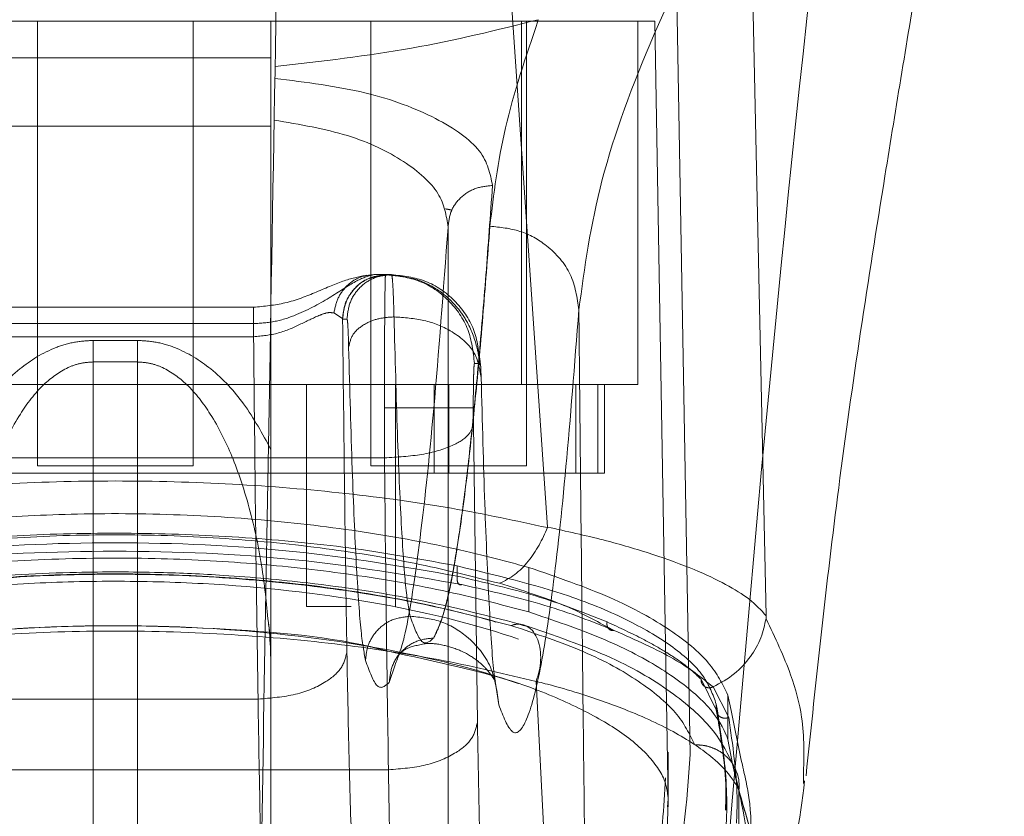
# Model space of a CAD drawing. Units: inches. Extents: x 0 to 23.4, y 0 to 16.5.
# Drawn here: x 7.3 to 7.4, y 13.2 to 13.3 of the extents above; entities that cross this region are included whole.
import ezdxf

# ---------------------------------------------------------------- set-up
doc = ezdxf.new("R2010")
doc.units = ezdxf.units.IN
doc.header["$MEASUREMENT"] = 0
doc.linetypes.add('HIDDEN', pattern=[0.075, 0.05, -0.025])

msp = doc.modelspace()

# ---------------------------------------------------------------- linework, layer by layer
at = {"color": 7, "linetype": 'Continuous', "lineweight": 15}
for p, q in [((7.401556, 13.216282), (7.394532, 13.318562)), ((7.423076, 13.207543), (7.420661, 13.318562)), ((7.399723, 13.207927), (7.399723, 13.210133)), ((7.423063, 13.207286), (7.423082, 13.207245)), ((7.384809, 13.204342), (7.387017, 13.203803)), ((7.403606, 13.139118), (7.400431, 13.201077)), ((7.419311, 13.19975), (7.419311, 13.195375)), ((7.420626, 13.193327), (7.419621, 13.198237)), ((7.419311, 13.195375), (7.419754, 13.19298)), ((7.426737, 13.191825), (7.426761, 13.191049)), ((7.420399, 13.190338), (7.420299, 13.141295))]:
    msp.add_line(p, q, dxfattribs=at)
at = {"color": 7, "linetype": 'HIDDEN', "lineweight": 0}
for p, q in [((7.415592, 13.19389), (7.414256, 13.270443)), ((7.412107, 13.266069), (7.305975, 13.266069)), ((7.351384, 13.266069), (7.351384, 13.222324)), ((7.366695, 13.222324), (7.366695, 13.266069)), ((7.37435, 13.266069), (7.37435, 13.262457)), ((7.384193, 13.266069), (7.384193, 13.222324)), ((7.39901, 13.230329), (7.39901, 13.266069)), ((7.399503, 13.222324), (7.399503, 13.266069)), ((7.410439, 13.230329), (7.410439, 13.266069)), ((7.412107, 13.266069), (7.413443, 13.189515)), ((7.343729, 13.262457), (7.37435, 13.262457)), ((7.37435, 13.262457), (7.37435, 13.255744)), ((7.37435, 13.255744), (7.343729, 13.255744)), ((7.37435, 13.255744), (7.37435, 13.223927)), ((7.39178, 13.170155), (7.39178, 13.245807)), ((7.391788, 13.170138), (7.391788, 13.246066)), ((7.38502, 13.241134), (7.384487, 13.241134)), ((7.384487, 13.241134), (7.385628, 13.241134)), ((7.385628, 13.241134), (7.385767, 13.241134)), ((7.385786, 13.241134), (7.385767, 13.241134)), ((7.385786, 13.241134), (7.38621, 13.241134)), ((7.372662, 13.237914), (7.34542, 13.237914)), ((7.38054, 13.237355), (7.381398, 13.236799)), ((7.381398, 13.236799), (7.381408, 13.23676)), ((7.381833, 13.23676), (7.381408, 13.23676)), ((7.345431, 13.236303), (7.372651, 13.236303)), ((7.345431, 13.23501), (7.372651, 13.23501)), ((7.361227, 13.234649), (7.356852, 13.234649)), ((7.356852, 13.234649), (7.356852, 13.232533)), ((7.361227, 13.232533), (7.361227, 13.234649)), ((7.361227, 13.232533), (7.356852, 13.232533)), ((7.356852, 13.143584), (7.356852, 13.232533)), ((7.361227, 13.232533), (7.361227, 13.143584)), ((7.394947, 13.232385), (7.394374, 13.232385)), ((7.319069, 13.230329), (7.39901, 13.230329)), ((7.377864, 13.230329), (7.377864, 13.208457)), ((7.386613, 13.208457), (7.386613, 13.230329)), ((7.390405, 13.230329), (7.390405, 13.22158)), ((7.391848, 13.22158), (7.391848, 13.230329)), ((7.39901, 13.230329), (7.410439, 13.230329)), ((7.404365, 13.22158), (7.404365, 13.230329)), ((7.406524, 13.230329), (7.406524, 13.22158)), ((7.407158, 13.22158), (7.407158, 13.230329)), ((7.385514, 13.228011), (7.385522, 13.223098)), ((7.39426, 13.228011), (7.394268, 13.226373)), ((7.394268, 13.226373), (7.39466, 13.197032)), ((7.33256, 13.223098), (7.385522, 13.223098)), ((7.351384, 13.222324), (7.35904, 13.222324)), ((7.35904, 13.222324), (7.366695, 13.222324)), ((7.384193, 13.222324), (7.391848, 13.222324)), ((7.391848, 13.222324), (7.399503, 13.222324)), ((7.390405, 13.22158), (7.327674, 13.22158)), ((7.390405, 13.22158), (7.404365, 13.22158)), ((7.404365, 13.22158), (7.406524, 13.22158)), ((7.406524, 13.22158), (7.407158, 13.22158)), ((7.392688, 13.212455), (7.392688, 13.211451)), ((7.399723, 13.210133), (7.399723, 13.212302)), ((7.377864, 13.208457), (7.382239, 13.208457)), ((7.374108, 13.206904), (7.374336, 13.205005)), ((7.407497, 13.206419), (7.408113, 13.206112)), ((7.385993, 13.200995), (7.386562, 13.202723)), ((7.37435, 13.200864), (7.37435, 13.143584)), ((7.396436, 13.201123), (7.396397, 13.201296)), ((7.396761, 13.198791), (7.39645, 13.200929)), ((7.416667, 13.201306), (7.418168, 13.198295)), ((7.417852, 13.200552), (7.419391, 13.197542)), ((7.419621, 13.198237), (7.419311, 13.19975)), ((7.373082, 13.199352), (7.345, 13.199352)), ((7.418168, 13.198295), (7.418168, 13.198856)), ((7.413443, 13.19389), (7.413355, 13.193109)), ((7.413443, 13.189515), (7.413443, 13.19389)), ((7.41345, 13.188736), (7.41345, 13.194133)), ((7.332168, 13.192392), (7.385914, 13.192392)), ((7.420696, 13.189225), (7.419815, 13.192761)), ((7.413352, 13.188736), (7.413443, 13.189515)), ((7.419187, 13.188407), (7.419187, 13.189424))]:
    msp.add_line(p, q, dxfattribs=at)
at = {"color": 7, "linetype": 'Continuous', "lineweight": 15}
for points, knots in [([(7.426995, 13.191796), (7.427992, 13.201253), (7.430072, 13.220989), (7.434194, 13.247545), (7.438241, 13.272142), (7.442179, 13.294706), (7.445028, 13.310299), (7.446505, 13.31838)], [0, 0, 0, 0, 0.221004, 0.461197, 0.622802, 0.804522, 1, 1, 1, 1]), ([(7.316534, 13.216226), (7.319615, 13.216893), (7.325775, 13.218226), (7.336273, 13.219673), (7.347433, 13.220606), (7.359039, 13.220922), (7.370635, 13.220606), (7.381803, 13.219674), (7.392301, 13.218227), (7.398469, 13.216893), (7.401548, 13.216226)], [0, 0, 0, 0, 0.124435, 0.248812, 0.37443, 0.499916, 0.625586, 0.750893, 0.875635, 1, 1, 1, 1]), ([(7.396847, 13.210744), (7.397354, 13.210997), (7.398338, 13.211488), (7.399666, 13.212844), (7.400764, 13.21443), (7.401292, 13.215641), (7.401548, 13.216226)], [0, 0, 0, 0, 0.273622, 0.531508, 0.773647, 1, 1, 1, 1]), ([(7.401556, 13.216282), (7.401556, 13.216272), (7.401557, 13.216254), (7.401551, 13.216235), (7.401548, 13.216226)], [0, 0, 0, 0, 0.513516, 1, 1, 1, 1]), ([(7.401556, 13.216282), (7.403432, 13.215868), (7.407208, 13.215035), (7.412017, 13.213611), (7.416047, 13.212135), (7.419181, 13.210648), (7.421661, 13.209116), (7.42258, 13.208094), (7.423076, 13.207543)], [0, 0, 0, 0, 0.162931, 0.328048, 0.499062, 0.658876, 0.81607, 1, 1, 1, 1]), ([(7.321235, 13.210744), (7.323978, 13.211434), (7.329444, 13.212808), (7.338789, 13.214321), (7.348717, 13.215297), (7.359039, 13.21563), (7.369353, 13.215298), (7.379287, 13.214321), (7.388633, 13.212809), (7.394106, 13.211433), (7.396847, 13.210744)], [0, 0, 0, 0, 0.125506, 0.250113, 0.375274, 0.499917, 0.624743, 0.749591, 0.874565, 1, 1, 1, 1]), ([(7.318356, 13.207927), (7.319709, 13.208298), (7.323815, 13.209424), (7.331446, 13.211005), (7.341439, 13.212421), (7.352082, 13.213194), (7.362604, 13.213299), (7.372619, 13.21277), (7.382163, 13.211707), (7.391425, 13.210123), (7.396957, 13.208659), (7.399723, 13.207927)], [0, 0, 0, 0, 0.059433, 0.180288, 0.301061, 0.422456, 0.543822, 0.652476, 0.761168, 0.880585, 1, 1, 1, 1]), ([(7.399682, 13.206505), (7.396019, 13.20746), (7.389377, 13.209191), (7.378941, 13.210758), (7.370445, 13.211534), (7.362797, 13.211878), (7.35433, 13.211891), (7.343522, 13.21129), (7.333412, 13.209951), (7.324796, 13.208242), (7.320591, 13.207101), (7.318396, 13.206505)], [0, 0, 0, 0, 0.156654, 0.284061, 0.3804, 0.451255, 0.542446, 0.66363, 0.816422, 0.904131, 1, 1, 1, 1]), ([(7.399723, 13.207927), (7.402165, 13.2071), (7.40712, 13.205421), (7.412715, 13.202515), (7.416833, 13.199426), (7.418689, 13.197021), (7.419201, 13.195666), (7.419311, 13.195375)], [0, 0, 0, 0, 0.230597, 0.468056, 0.698582, 0.935467, 1, 1, 1, 1]), ([(7.423076, 13.207543), (7.423076, 13.207498), (7.423076, 13.207435), (7.42307, 13.207344), (7.423065, 13.207305), (7.423063, 13.207286)], [0, 0, 0, 0, 0.555971, 0.786334, 1, 1, 1, 1]), ([(7.419916, 13.192704), (7.419335, 13.193884), (7.418129, 13.196331), (7.414103, 13.199962), (7.40811, 13.203615), (7.402158, 13.205634), (7.399087, 13.206676)], [0, 0, 0, 0, 0.224197, 0.464834, 0.723969, 1, 1, 1, 1]), ([(7.417852, 13.200552), (7.41858, 13.200948), (7.419992, 13.201717), (7.421564, 13.203447), (7.422635, 13.205321), (7.422924, 13.206647), (7.423063, 13.207286)], [0, 0, 0, 0, 0.2745939, 0.532803, 0.7746063, 1, 1, 1, 1]), ([(7.317648, 13.201077), (7.320612, 13.201795), (7.326528, 13.203229), (7.336756, 13.204801), (7.347679, 13.205816), (7.359084, 13.206161), (7.370475, 13.205812), (7.381407, 13.20479), (7.391596, 13.203219), (7.397492, 13.201789), (7.400431, 13.201077)], [0, 0, 0, 0, 0.1251005, 0.2497616, 0.3751056, 0.500261, 0.6260908, 0.7510299, 0.8758841, 1, 1, 1, 1]), ([(7.400435, 13.201103), (7.400436, 13.201102), (7.400443, 13.2011), (7.400468, 13.201093), (7.400563, 13.201067), (7.400929, 13.200971), (7.40236, 13.200606), (7.405332, 13.199736), (7.409842, 13.198159), (7.414426, 13.196012), (7.417714, 13.193778), (7.419435, 13.19201), (7.4201, 13.190961), (7.420327, 13.190506), (7.42038, 13.190384), (7.420393, 13.19035), (7.420397, 13.190342), (7.420398, 13.190339), (7.420398, 13.190338), (7.420398, 13.190338)], [0, 0, 0, 0, 0.000068, 0.000627, 0.002209, 0.008319, 0.032557, 0.127493, 0.283172, 0.500894, 0.717758, 0.873439, 0.967715, 0.991673, 0.997758, 0.999351, 0.999793, 0.999926, 1, 1, 1, 1]), ([(7.422306, 13.178764), (7.42277, 13.179308), (7.42591, 13.182989), (7.42642, 13.187471), (7.426854, 13.191292)], [0, 0, 0, 0, 0.147681, 1, 1, 1, 1]), ([(7.422378, 13.176082), (7.422445, 13.178503), (7.422573, 13.183076), (7.421297, 13.187257), (7.420696, 13.189225)], [0, 0, 0, 0, 0.529352, 1, 1, 1, 1])]:
    msp.add_open_spline(points, degree=3, knots=knots, dxfattribs=at)
at = {"color": 7, "linetype": 'HIDDEN', "lineweight": 0}
for points, knots in [([(7.430511, 13.297529), (7.426804, 13.291786), (7.4194, 13.280316), (7.411683, 13.264611), (7.406337, 13.250112), (7.405211, 13.241818), (7.404646, 13.23766)], [0, 0, 0, 0, 0.250615, 0.500592, 0.74964, 1, 1, 1, 1]), ([(7.418664, 13.176685), (7.420523, 13.198474), (7.423959, 13.238746), (7.42845, 13.279037), (7.430511, 13.297529)], [0, 0, 0, 0, 0.541032, 1, 1, 1, 1]), ([(7.374915, 13.270443), (7.374699, 13.258092), (7.374315, 13.236097), (7.373763, 13.204455), (7.373426, 13.185163), (7.373258, 13.175517)], [0, 0, 0, 0, 0.39035, 0.695175, 1, 1, 1, 1]), ([(7.374761, 13.26161), (7.379324, 13.262134), (7.388471, 13.263184), (7.396591, 13.265208), (7.400659, 13.266223)], [0, 0, 0, 0, 0.4989265, 1, 1, 1, 1]), ([(7.395901, 13.245895), (7.39627, 13.249049), (7.397009, 13.255363), (7.399442, 13.2626), (7.400659, 13.266223)], [0, 0, 0, 0, 0.499573, 1, 1, 1, 1]), ([(7.37474, 13.260446), (7.377819, 13.260056), (7.383977, 13.259274), (7.390934, 13.25659), (7.395483, 13.253349), (7.39593, 13.25105), (7.396153, 13.249899)], [0, 0, 0, 0, 0.249938, 0.499795, 0.749836, 1, 1, 1, 1]), ([(7.39178, 13.245807), (7.39161, 13.246922), (7.391269, 13.249153), (7.387728, 13.252331), (7.382224, 13.255043), (7.377185, 13.25591), (7.374669, 13.256343)], [0, 0, 0, 0, 0.2499043, 0.5000129, 0.7502581, 1, 1, 1, 1]), ([(7.396153, 13.249899), (7.395937, 13.246908), (7.395495, 13.240776), (7.394803, 13.232609), (7.394071, 13.22509), (7.393365, 13.219065), (7.392673, 13.214193), (7.39198, 13.210302), (7.391203, 13.207042), (7.390654, 13.205943), (7.390366, 13.205366)], [0, 0, 0, 0, 0.116274, 0.238364, 0.366271, 0.499995, 0.604096, 0.722131, 0.854099, 1, 1, 1, 1]), ([(7.391517, 13.247603), (7.391632, 13.247582), (7.391863, 13.247541), (7.39205, 13.247497), (7.392144, 13.247475)], [0, 0, 0, 0, 0.495873, 1, 1, 1, 1]), ([(7.386562, 13.202723), (7.386864, 13.203488), (7.387661, 13.205502), (7.388937, 13.213925), (7.390382, 13.227026), (7.391315, 13.239553), (7.39178, 13.245807)], [0, 0, 0, 0, 0.169735, 0.446792, 0.723845, 1, 1, 1, 1]), ([(7.390366, 13.205366), (7.390748, 13.20619), (7.391486, 13.207779), (7.392542, 13.213136), (7.393509, 13.219938), (7.394387, 13.227927), (7.395177, 13.236475), (7.395668, 13.242868), (7.395901, 13.245895)], [0, 0, 0, 0, 0.203077, 0.391591, 0.565541, 0.724926, 0.869746, 1, 1, 1, 1]), ([(7.404646, 13.23766), (7.404472, 13.238861), (7.404124, 13.241265), (7.401781, 13.243963), (7.39891, 13.245586), (7.396904, 13.245792), (7.395901, 13.245895)], [0, 0, 0, 0, 0.279625, 0.559245, 0.779621, 1, 1, 1, 1]), ([(7.372651, 13.236303), (7.373363, 13.236351), (7.374838, 13.236449), (7.37755, 13.237381), (7.380389, 13.238985), (7.382972, 13.240731), (7.383981, 13.241), (7.384487, 13.241134)], [0, 0, 0, 0, 0.121221, 0.250812, 0.500345, 0.749792, 1, 1, 1, 1]), ([(7.383777, 13.241064), (7.383094, 13.240941), (7.381764, 13.240701), (7.378975, 13.239459), (7.375916, 13.238233), (7.373698, 13.238016), (7.372651, 13.237913)], [0, 0, 0, 0, 0.277553, 0.540212, 0.782794, 1, 1, 1, 1]), ([(7.384936, 13.240947), (7.384589, 13.240893), (7.383611, 13.24074), (7.382426, 13.239721), (7.381568, 13.238302), (7.381455, 13.2373), (7.381398, 13.236799)], [0, 0, 0, 0, 0.176086, 0.495846, 0.747952, 1, 1, 1, 1]), ([(7.386245, 13.241065), (7.386096, 13.241082), (7.385798, 13.241115), (7.385503, 13.24107), (7.385355, 13.241048)], [0, 0, 0, 0, 0.501355, 1, 1, 1, 1]), ([(7.385628, 13.241134), (7.385619, 13.241059), (7.385601, 13.240914), (7.385578, 13.239808), (7.385558, 13.238248), (7.385538, 13.235798), (7.385519, 13.232338), (7.385515, 13.229376), (7.385514, 13.228011)], [0, 0, 0, 0, 0.1550155, 0.3015235, 0.4395177, 0.5689918, 0.8013831, 1, 1, 1, 1]), ([(7.38621, 13.241134), (7.386233, 13.241081), (7.38628, 13.240976), (7.386348, 13.240121), (7.38641, 13.238827), (7.386444, 13.237587), (7.386461, 13.23697)], [0, 0, 0, 0, 0.250134, 0.49954, 0.750558, 1, 1, 1, 1]), ([(7.394867, 13.232261), (7.394852, 13.232488), (7.394818, 13.232983), (7.394548, 13.23445), (7.393894, 13.236192), (7.392631, 13.238055), (7.391059, 13.23953), (7.388879, 13.240753), (7.387136, 13.240957), (7.386213, 13.241065)], [0, 0, 0, 0, 0.058431, 0.127794, 0.325759, 0.459361, 0.61649, 0.796835, 1, 1, 1, 1]), ([(7.372651, 13.23501), (7.373477, 13.235092), (7.375142, 13.235258), (7.377351, 13.236281), (7.378945, 13.237079), (7.379983, 13.237435), (7.380353, 13.237382), (7.38054, 13.237355)], [0, 0, 0, 0, 0.247216, 0.498533, 0.74751, 0.872356, 1, 1, 1, 1]), ([(7.404646, 13.23766), (7.404226, 13.232269), (7.403382, 13.221472), (7.402081, 13.209712), (7.400761, 13.201275), (7.399428, 13.196631), (7.398091, 13.19539), (7.397204, 13.197659), (7.396761, 13.198791)], [0, 0, 0, 0, 0.166158, 0.332856, 0.499995, 0.667128, 0.833833, 1, 1, 1, 1]), ([(7.404646, 13.23766), (7.404691, 13.233242), (7.404779, 13.22443), (7.404918, 13.211353), (7.405062, 13.198434), (7.405208, 13.185874), (7.405363, 13.173064), (7.40547, 13.164525), (7.405527, 13.15997)], [0, 0, 0, 0, 0.167543, 0.334193, 0.499997, 0.664781, 0.821159, 1, 1, 1, 1]), ([(7.381408, 13.23676), (7.381467, 13.231089), (7.381584, 13.219746), (7.381746, 13.209243), (7.381828, 13.203992)], [0, 0, 0, 0, 0.499993, 1, 1, 1, 1]), ([(7.381833, 13.23676), (7.381848, 13.236725), (7.38188, 13.236657), (7.381924, 13.236082), (7.381966, 13.235223), (7.381989, 13.234397), (7.382, 13.233983)], [0, 0, 0, 0, 0.250329, 0.500312, 0.750162, 1, 1, 1, 1]), ([(7.382, 13.233983), (7.382097, 13.234421), (7.382291, 13.235297), (7.383483, 13.236282), (7.384946, 13.236862), (7.385956, 13.236934), (7.386461, 13.23697)], [0, 0, 0, 0, 0.279653, 0.559211, 0.779632, 1, 1, 1, 1]), ([(7.386461, 13.23697), (7.386569, 13.232986), (7.386786, 13.225018), (7.387176, 13.216234), (7.387597, 13.20991), (7.387895, 13.208308), (7.388044, 13.207507)], [0, 0, 0, 0, 0.249977, 0.499945, 0.750071, 1, 1, 1, 1]), ([(7.395031, 13.230997), (7.39489, 13.231873), (7.39461, 13.233624), (7.392325, 13.235587), (7.389479, 13.236759), (7.387467, 13.2369), (7.386461, 13.23697)], [0, 0, 0, 0, 0.2796205, 0.5592368, 0.7796172, 1, 1, 1, 1]), ([(7.343729, 13.223927), (7.344558, 13.225456), (7.346116, 13.228327), (7.349307, 13.231824), (7.352424, 13.23377), (7.354986, 13.234544), (7.356237, 13.234614), (7.356852, 13.234649)], [0, 0, 0, 0, 0.306032, 0.574643, 0.801931, 0.902658, 1, 1, 1, 1]), ([(7.37435, 13.223927), (7.373521, 13.225456), (7.371963, 13.228327), (7.368772, 13.231824), (7.365655, 13.233769), (7.363093, 13.234545), (7.361842, 13.234614), (7.361227, 13.234649)], [0, 0, 0, 0, 0.306031, 0.574641, 0.801929, 0.902601, 1, 1, 1, 1]), ([(7.373082, 13.199352), (7.372997, 13.205112), (7.37283, 13.216532), (7.37271, 13.228887), (7.372651, 13.23501)], [0, 0, 0, 0, 0.504329, 1, 1, 1, 1]), ([(7.383657, 13.203149), (7.383501, 13.203988), (7.383189, 13.205665), (7.382748, 13.212284), (7.38234, 13.221473), (7.382113, 13.229813), (7.382, 13.233983)], [0, 0, 0, 0, 0.250102, 0.499998, 0.749978, 1, 1, 1, 1]), ([(7.356852, 13.232533), (7.35644, 13.232505), (7.355594, 13.232448), (7.353857, 13.231817), (7.351686, 13.230206), (7.349401, 13.227183), (7.347418, 13.223179), (7.345763, 13.21817), (7.344562, 13.21269), (7.344169, 13.208779), (7.343981, 13.206901)], [0, 0, 0, 0, 0.03791, 0.077917, 0.169921, 0.289991, 0.442869, 0.607973, 0.811827, 1, 1, 1, 1]), ([(7.374098, 13.206901), (7.37391, 13.208779), (7.373517, 13.21269), (7.372316, 13.21817), (7.370661, 13.223179), (7.368678, 13.227183), (7.366393, 13.230206), (7.364222, 13.231817), (7.362485, 13.232448), (7.361639, 13.232505), (7.361227, 13.232533)], [0, 0, 0, 0, 0.1881726, 0.3920169, 0.5571307, 0.710001, 0.8300785, 0.9220825, 0.9620889, 1, 1, 1, 1]), ([(7.394374, 13.232385), (7.39436, 13.232326), (7.394338, 13.232236), (7.394311, 13.231691), (7.394293, 13.231126), (7.394278, 13.23043), (7.394264, 13.229411), (7.394261, 13.228561), (7.39426, 13.228011)], [0, 0, 0, 0, 0.239481, 0.3696, 0.500056, 0.630158, 0.760595, 1, 1, 1, 1]), ([(7.395031, 13.230997), (7.395025, 13.231203), (7.395014, 13.231617), (7.394993, 13.232047), (7.39497, 13.232334), (7.394955, 13.232368), (7.394947, 13.232385)], [0, 0, 0, 0, 0.249969, 0.499968, 0.749652, 1, 1, 1, 1]), ([(7.39645, 13.200929), (7.396394, 13.201272), (7.396174, 13.202606), (7.395813, 13.208426), (7.395384, 13.217939), (7.395148, 13.226669), (7.395031, 13.230997)], [0, 0, 0, 0, 0.1040146, 0.4043636, 0.7046977, 1, 1, 1, 1]), ([(7.385514, 13.228011), (7.386776, 13.228011), (7.389301, 13.228011), (7.39215, 13.228011), (7.393886, 13.228011), (7.394135, 13.228011), (7.39426, 13.228011)], [0, 0, 0, 0, 0.279633, 0.559262, 0.779629, 1, 1, 1, 1]), ([(7.385522, 13.223098), (7.386786, 13.223169), (7.389314, 13.223312), (7.392165, 13.22419), (7.3939, 13.225257), (7.394145, 13.226001), (7.394268, 13.226373)], [0, 0, 0, 0, 0.279632, 0.55926, 0.779628, 1, 1, 1, 1]), ([(7.37435, 13.223927), (7.37435, 13.22209), (7.37435, 13.21842), (7.37435, 13.212601), (7.37435, 13.206752), (7.37435, 13.202826), (7.37435, 13.200864)], [0, 0, 0, 0, 0.25031, 0.500236, 0.750102, 1, 1, 1, 1]), ([(7.385914, 13.192392), (7.385839, 13.197375), (7.385692, 13.207268), (7.385578, 13.217848), (7.385522, 13.223098)], [0, 0, 0, 0, 0.503728, 1, 1, 1, 1]), ([(7.399723, 13.212302), (7.398375, 13.212671), (7.394285, 13.213792), (7.386687, 13.215369), (7.376738, 13.216784), (7.366142, 13.217561), (7.355648, 13.217676), (7.345637, 13.217158), (7.336052, 13.216102), (7.326724, 13.214515), (7.321145, 13.213039), (7.318356, 13.212302)], [0, 0, 0, 0, 0.059213, 0.179603, 0.299911, 0.420832, 0.541723, 0.650449, 0.759215, 0.879606, 1, 1, 1, 1]), ([(7.392688, 13.212455), (7.389596, 13.213025), (7.383414, 13.214164), (7.373202, 13.215235), (7.362632, 13.215742), (7.351996, 13.215649), (7.341655, 13.214947), (7.332726, 13.213851), (7.327555, 13.212866), (7.325394, 13.212455)], [0, 0, 0, 0, 0.14985, 0.29967, 0.449682, 0.599689, 0.746966, 0.894266, 1, 1, 1, 1]), ([(7.325394, 13.211451), (7.330643, 13.212369), (7.341143, 13.214205), (7.358996, 13.214987), (7.376882, 13.214213), (7.387414, 13.212372), (7.392688, 13.211451)], [0, 0, 0, 0, 0.24958, 0.499309, 0.749261, 1, 1, 1, 1]), ([(7.324945, 13.210623), (7.330264, 13.211542), (7.340905, 13.21338), (7.358995, 13.214162), (7.377119, 13.213388), (7.387792, 13.211546), (7.393136, 13.210623)], [0, 0, 0, 0, 0.249554, 0.499306, 0.749284, 1, 1, 1, 1]), ([(7.418168, 13.198856), (7.417835, 13.199784), (7.417158, 13.201665), (7.41416, 13.204446), (7.409712, 13.207107), (7.402996, 13.209968), (7.39653, 13.211528), (7.392688, 13.212455)], [0, 0, 0, 0, 0.179606, 0.364365, 0.54399, 0.729034, 1, 1, 1, 1]), ([(7.419311, 13.19975), (7.41879, 13.200814), (7.417734, 13.202972), (7.413767, 13.206226), (7.408007, 13.209457), (7.402517, 13.211342), (7.399723, 13.212302)], [0, 0, 0, 0, 0.235693, 0.478136, 0.734413, 1, 1, 1, 1]), ([(7.302489, 13.19389), (7.302677, 13.194861), (7.303052, 13.196803), (7.305769, 13.199727), (7.310036, 13.202543), (7.315826, 13.205149), (7.322985, 13.207436), (7.331144, 13.209298), (7.340092, 13.210657), (7.34944, 13.21149), (7.358919, 13.211764), (7.368212, 13.211501), (7.377118, 13.210755), (7.385493, 13.20954), (7.39321, 13.207915), (7.400032, 13.20592), (7.405917, 13.203596), (7.410535, 13.20102), (7.414562, 13.197745), (7.415202, 13.195351), (7.415592, 13.19389)], [0, 0, 0, 0, 0.05696, 0.113919, 0.170914, 0.227898, 0.28404, 0.340167, 0.393788, 0.447397, 0.500028, 0.550631, 0.601238, 0.651781, 0.702334, 0.754152, 0.805981, 0.860366, 0.914758, 1, 1, 1, 1]), ([(7.397965, 13.206593), (7.39517, 13.207323), (7.389603, 13.208777), (7.379967, 13.210378), (7.369695, 13.211409), (7.358987, 13.211758), (7.348303, 13.211403), (7.338036, 13.210367), (7.328441, 13.208769), (7.322889, 13.207318), (7.320114, 13.206593)], [0, 0, 0, 0, 0.125821, 0.250595, 0.375907, 0.500426, 0.625501, 0.749991, 0.875079, 1, 1, 1, 1]), ([(7.393136, 13.210623), (7.393056, 13.210604), (7.392894, 13.210566), (7.392729, 13.210781), (7.392658, 13.2111), (7.392678, 13.211334), (7.392688, 13.211451)], [0, 0, 0, 0, 0.279534, 0.558887, 0.779494, 1, 1, 1, 1]), ([(7.392688, 13.211451), (7.39535, 13.210834), (7.400924, 13.209542), (7.40519, 13.207834), (7.407419, 13.206942)], [0, 0, 0, 0, 0.477594, 1, 1, 1, 1]), ([(7.304639, 13.19389), (7.30482, 13.194827), (7.305183, 13.1967), (7.307811, 13.199516), (7.311938, 13.202224), (7.317531, 13.204725), (7.324434, 13.206912), (7.332287, 13.208689), (7.340898, 13.209985), (7.349801, 13.21077), (7.358845, 13.211026), (7.370556, 13.210722), (7.384626, 13.209142), (7.396431, 13.206231), (7.403881, 13.20332), (7.408459, 13.200843), (7.411655, 13.198192), (7.413215, 13.195833), (7.413382, 13.194409), (7.413443, 13.19389)], [0, 0, 0, 0, 0.0571586, 0.114317, 0.1714869, 0.2286469, 0.284759, 0.3408553, 0.3944972, 0.4481281, 0.4991518, 0.5501754, 0.6497906, 0.7510781, 0.8041154, 0.8571616, 0.9126836, 0.9682083, 1, 1, 1, 1]), ([(7.388044, 13.207507), (7.387403, 13.207423), (7.38612, 13.207256), (7.384673, 13.206096), (7.383819, 13.204655), (7.383711, 13.203651), (7.383657, 13.203149)], [0, 0, 0, 0, 0.279653, 0.559211, 0.779632, 1, 1, 1, 1]), ([(7.388044, 13.207507), (7.388431, 13.206448), (7.389204, 13.20433), (7.389979, 13.205023), (7.390366, 13.20537)], [0, 0, 0, 0, 0.499999, 1, 1, 1, 1]), ([(7.396761, 13.198791), (7.396599, 13.200069), (7.396276, 13.202625), (7.393942, 13.205488), (7.391067, 13.207199), (7.389052, 13.207404), (7.388044, 13.207507)], [0, 0, 0, 0, 0.279621, 0.559237, 0.779617, 1, 1, 1, 1]), ([(7.304639, 13.189516), (7.304819, 13.190449), (7.30518, 13.192317), (7.307792, 13.195125), (7.311897, 13.197826), (7.317465, 13.200325), (7.324351, 13.202516), (7.332197, 13.204298), (7.340802, 13.205599), (7.349701, 13.206389), (7.358747, 13.206651), (7.37046, 13.206355), (7.384537, 13.204783), (7.396355, 13.201879), (7.403822, 13.198972), (7.408415, 13.196497), (7.411628, 13.193848), (7.41321, 13.191479), (7.41338, 13.190044), (7.413443, 13.189515)], [0, 0, 0, 0, 0.056982, 0.113963, 0.170981, 0.227988, 0.284138, 0.340273, 0.393911, 0.447539, 0.498593, 0.549648, 0.649209, 0.750475, 0.803506, 0.856545, 0.912067, 0.967592, 1, 1, 1, 1]), ([(7.329309, 13.203531), (7.330375, 13.203782), (7.333931, 13.204621), (7.340936, 13.205595), (7.349786, 13.206396), (7.358869, 13.206659), (7.37044, 13.206301), (7.379786, 13.205586), (7.384564, 13.204402), (7.384809, 13.204342)], [0, 0, 0, 0, 0.0680544, 0.2270991, 0.3861111, 0.5373932, 0.6886748, 0.9840273, 1, 1, 1, 1]), ([(7.37435, 13.200864), (7.374351, 13.202789), (7.374352, 13.204808), (7.374109, 13.206809), (7.374098, 13.206901)], [0, 0, 0, 0, 0.954267, 1, 1, 1, 1]), ([(7.399242, 13.206587), (7.3991, 13.206642), (7.398704, 13.206796), (7.398253, 13.206672), (7.397965, 13.206593)], [0, 0, 0, 0, 0.359408, 1, 1, 1, 1]), ([(7.416071, 13.194846), (7.415545, 13.195906), (7.414499, 13.19802), (7.410729, 13.201133), (7.405465, 13.204101), (7.400462, 13.205763), (7.397965, 13.206593)], [0, 0, 0, 0, 0.251161, 0.500617, 0.750705, 1, 1, 1, 1]), ([(7.408113, 13.206112), (7.407997, 13.206106), (7.407765, 13.206093), (7.407518, 13.206311), (7.407399, 13.206614), (7.407412, 13.206833), (7.407419, 13.206942)], [0, 0, 0, 0, 0.279573, 0.558997, 0.77954, 1, 1, 1, 1]), ([(7.407419, 13.206942), (7.408651, 13.206375), (7.410721, 13.205423), (7.413217, 13.204003), (7.415206, 13.20269), (7.416181, 13.201767), (7.416667, 13.201306)], [0, 0, 0, 0, 0.297404, 0.499489, 0.750044, 1, 1, 1, 1]), ([(7.408113, 13.206112), (7.410231, 13.205168), (7.414475, 13.203276), (7.416724, 13.201461), (7.417852, 13.200551)], [0, 0, 0, 0, 0.4989825, 1, 1, 1, 1]), ([(7.386726, 13.203416), (7.38698, 13.203753), (7.387474, 13.204408), (7.388936, 13.204689), (7.389646, 13.204826)], [0, 0, 0, 0, 0.5144876, 1, 1, 1, 1]), ([(7.389637, 13.20483), (7.390135, 13.204826), (7.390978, 13.204818), (7.39339, 13.204041), (7.395016, 13.202893), (7.395517, 13.202339), (7.395939, 13.201843), (7.396216, 13.201441), (7.39639, 13.201159), (7.396415, 13.201142), (7.396427, 13.201133)], [0, 0, 0, 0, 0.093743, 0.15883, 0.240381, 0.360726, 0.453041, 0.57286, 0.78, 1, 1, 1, 1]), ([(7.373082, 13.199352), (7.374347, 13.199452), (7.376878, 13.199651), (7.379731, 13.200895), (7.381464, 13.202409), (7.381707, 13.203464), (7.381828, 13.203992)], [0, 0, 0, 0, 0.279631, 0.559258, 0.779627, 1, 1, 1, 1]), ([(7.381828, 13.203992), (7.381899, 13.200155), (7.382045, 13.192388), (7.382341, 13.183379), (7.382677, 13.176693), (7.382922, 13.174772), (7.383043, 13.173822)], [0, 0, 0, 0, 0.246987, 0.499968, 0.752966, 1, 1, 1, 1]), ([(7.387017, 13.203803), (7.390878, 13.202976), (7.397306, 13.2016), (7.403858, 13.198935), (7.408466, 13.196471), (7.411654, 13.193817), (7.413215, 13.191459), (7.413382, 13.190034), (7.413443, 13.189515)], [0, 0, 0, 0, 0.2428025, 0.4041372, 0.5654988, 0.7343915, 0.9032925, 1, 1, 1, 1]), ([(7.385993, 13.200995), (7.385603, 13.200646), (7.384824, 13.199947), (7.384046, 13.202082), (7.383657, 13.203149)], [0, 0, 0, 0, 0.5, 1, 1, 1, 1]), ([(7.416667, 13.201306), (7.416669, 13.201234), (7.416671, 13.20109), (7.416744, 13.200889), (7.416861, 13.200714), (7.417021, 13.200576), (7.417215, 13.200488), (7.417427, 13.200454), (7.417646, 13.200469), (7.417783, 13.200524), (7.417852, 13.200551)], [0, 0, 0, 0, 0.1249353, 0.2500037, 0.3750714, 0.5000048, 0.6249376, 0.7500036, 0.8750689, 1, 1, 1, 1]), ([(7.374297, 13.16516), (7.374164, 13.16639), (7.373919, 13.168634), (7.373582, 13.176422), (7.373297, 13.186295), (7.373152, 13.195104), (7.373082, 13.199352)], [0, 0, 0, 0, 0.274219, 0.500013, 0.758926, 1, 1, 1, 1]), ([(7.415238, 13.172424), (7.41617, 13.174392), (7.418034, 13.178328), (7.419151, 13.184814), (7.419325, 13.191605), (7.418554, 13.196438), (7.418168, 13.198856)], [0, 0, 0, 0, 0.257292, 0.514568, 0.757036, 1, 1, 1, 1]), ([(7.419391, 13.197542), (7.419286, 13.19751), (7.419077, 13.197446), (7.418746, 13.197491), (7.418444, 13.197649), (7.418213, 13.197932), (7.418183, 13.198174), (7.418168, 13.198295)], [0, 0, 0, 0, 0.18678, 0.37379, 0.560504, 0.78032, 1, 1, 1, 1]), ([(7.418168, 13.198295), (7.418622, 13.195603), (7.419215, 13.192085), (7.419098, 13.189106), (7.419071, 13.188407)], [0, 0, 0, 0, 0.765056, 1, 1, 1, 1]), ([(7.385914, 13.192392), (7.387179, 13.192492), (7.38971, 13.192691), (7.392563, 13.193935), (7.394297, 13.195449), (7.394539, 13.196504), (7.39466, 13.197032)], [0, 0, 0, 0, 0.279631, 0.559258, 0.779627, 1, 1, 1, 1]), ([(7.39466, 13.197032), (7.394746, 13.192427), (7.39492, 13.183107), (7.395276, 13.172297), (7.395679, 13.164273), (7.395973, 13.161968), (7.396119, 13.160829)], [0, 0, 0, 0, 0.246987, 0.499968, 0.752966, 1, 1, 1, 1]), ([(7.419391, 13.197542), (7.419785, 13.194831), (7.420326, 13.191109), (7.42019, 13.187982), (7.420154, 13.187132)], [0, 0, 0, 0, 0.728256, 1, 1, 1, 1]), ([(7.302008, 13.194846), (7.301225, 13.191948), (7.299659, 13.186158), (7.29987, 13.178311), (7.30182, 13.17113), (7.30512, 13.165734), (7.308849, 13.1618), (7.312323, 13.158994), (7.316432, 13.156433), (7.320624, 13.154441), (7.324404, 13.152993), (7.327664, 13.151926), (7.331225, 13.150945), (7.334937, 13.150107), (7.338523, 13.149441), (7.34192, 13.148924), (7.346327, 13.148387), (7.351054, 13.147998), (7.355999, 13.147815), (7.360759, 13.147768), (7.365582, 13.147926), (7.370052, 13.148248), (7.373491, 13.14859), (7.376878, 13.149025), (7.380205, 13.149553), (7.384231, 13.150326), (7.388623, 13.151388), (7.393083, 13.152762), (7.398176, 13.154709), (7.403412, 13.157373), (7.408337, 13.160912), (7.413457, 13.16612), (7.417352, 13.173459), (7.418918, 13.18342), (7.417019, 13.191039), (7.416071, 13.194846)], [0, 0, 0, 0, 0.062708, 0.125327, 0.187609, 0.249811, 0.281716, 0.312303, 0.344852, 0.374993, 0.391096, 0.40625, 0.422716, 0.437783, 0.449297, 0.459805, 0.469403, 0.486334, 0.493868, 0.50112, 0.515728, 0.523847, 0.532773, 0.542399, 0.552919, 0.564417, 0.584847, 0.605988, 0.62724, 0.667468, 0.709205, 0.751057, 0.834024, 0.917072, 1, 1, 1, 1]), ([(7.416071, 13.194846), (7.416375, 13.194837), (7.416983, 13.194818), (7.417855, 13.194561), (7.418653, 13.194147), (7.41932, 13.19357), (7.419731, 13.193105), (7.419862, 13.19282), (7.419872, 13.192799)], [0, 0, 0, 0, 0.19687, 0.39374, 0.590609, 0.787479, 0.984348, 1, 1, 1, 1]), ([(7.380913, 13.15718), (7.383644, 13.157804), (7.389116, 13.159056), (7.395947, 13.161752), (7.402258, 13.165242), (7.40736, 13.16974), (7.411131, 13.174736), (7.414802, 13.182372), (7.41527, 13.189193), (7.415592, 13.19389)], [0, 0, 0, 0, 0.082674, 0.165638, 0.297682, 0.429872, 0.565228, 0.700607, 1, 1, 1, 1]), ([(7.353174, 13.147566), (7.349933, 13.147751), (7.344267, 13.148074), (7.337948, 13.148911), (7.329957, 13.150289), (7.321514, 13.152635), (7.312636, 13.156526), (7.305568, 13.161526), (7.300632, 13.167479), (7.297721, 13.173804), (7.2965, 13.180404), (7.296536, 13.186799), (7.297726, 13.191218), (7.298217, 13.193038)], [0, 0, 0, 0, 0.045118, 0.078856, 0.113405, 0.210241, 0.309742, 0.441516, 0.574458, 0.68857, 0.803098, 0.918894, 1, 1, 1, 1]), ([(7.419754, 13.19298), (7.420504, 13.18986), (7.422082, 13.183295), (7.420732, 13.174534), (7.416969, 13.166374), (7.411188, 13.160452), (7.404622, 13.156255), (7.398008, 13.153229), (7.390654, 13.150913), (7.382397, 13.149248), (7.374946, 13.148149), (7.368226, 13.147759), (7.364906, 13.147566)], [0, 0, 0, 0, 0.14049, 0.295625, 0.451783, 0.608269, 0.687613, 0.766916, 0.859692, 0.906049, 0.953582, 1, 1, 1, 1]), ([(7.370882, 13.152333), (7.373214, 13.15253), (7.378468, 13.152976), (7.384586, 13.154026), (7.392157, 13.155711), (7.39973, 13.158195), (7.406532, 13.161624), (7.412754, 13.166243), (7.41801, 13.172357), (7.421029, 13.180449), (7.422002, 13.187458), (7.420916, 13.192092), (7.420626, 13.193327)], [0, 0, 0, 0, 0.039171, 0.088262, 0.137497, 0.238649, 0.340322, 0.441923, 0.605969, 0.770068, 0.938717, 1, 1, 1, 1]), ([(7.387373, 13.152166), (7.387212, 13.153614), (7.386919, 13.156253), (7.386514, 13.165415), (7.386172, 13.177031), (7.385998, 13.187395), (7.385914, 13.192392)], [0, 0, 0, 0, 0.274218, 0.500014, 0.758925, 1, 1, 1, 1]), ([(7.413183, 13.191588), (7.41301, 13.188666), (7.412669, 13.182898), (7.409543, 13.175433), (7.404691, 13.169038), (7.397826, 13.163716), (7.390123, 13.160065), (7.383123, 13.158299), (7.380912, 13.157741)], [0, 0, 0, 0, 0.200228, 0.395355, 0.590404, 0.757118, 0.92328, 1, 1, 1, 1]), ([(7.413443, 13.189515), (7.413363, 13.186921), (7.413203, 13.181733), (7.411204, 13.17477), (7.407828, 13.168434), (7.402571, 13.162714), (7.395949, 13.158459), (7.388759, 13.155361), (7.383525, 13.154031), (7.380912, 13.153367)], [0, 0, 0, 0, 0.1668122, 0.3336134, 0.4965306, 0.6593828, 0.8272849, 0.9137685, 1, 1, 1, 1])]:
    msp.add_open_spline(points, degree=3, knots=knots, dxfattribs=at)
for points in [[(7.39178, 13.245807), (7.391841, 13.246346), (7.391964, 13.247425), (7.392973, 13.248783), (7.394424, 13.249728), (7.395577, 13.249842), (7.396153, 13.249899)], [(7.38054, 13.237355), (7.380654, 13.237866), (7.380882, 13.238888), (7.381818, 13.24012), (7.383057, 13.24097), (7.38401, 13.24108), (7.384487, 13.241134)], [(7.385786, 13.241134), (7.385212, 13.241069), (7.384065, 13.240938), (7.382618, 13.239927), (7.381606, 13.23848), (7.381474, 13.237333), (7.381408, 13.23676)], [(7.381833, 13.23676), (7.381898, 13.237333), (7.38203, 13.23848), (7.383042, 13.239927), (7.38449, 13.240938), (7.385637, 13.241069), (7.38621, 13.241134)], [(7.394374, 13.232385), (7.394243, 13.233532), (7.39398, 13.235825), (7.391957, 13.238716), (7.389066, 13.24074), (7.386774, 13.241003), (7.385628, 13.241134)], [(7.38621, 13.241134), (7.387355, 13.241002), (7.389645, 13.240737), (7.392533, 13.238713), (7.394553, 13.235822), (7.394816, 13.233531), (7.394947, 13.232385)], [(7.372651, 13.23501), (7.372651, 13.235419), (7.372651, 13.236236), (7.372651, 13.237165), (7.372651, 13.237794), (7.372651, 13.237874), (7.372651, 13.237914)], [(7.372651, 13.236303), (7.372651, 13.236541), (7.372651, 13.237016), (7.372651, 13.237519), (7.372651, 13.237852), (7.372651, 13.237893), (7.372651, 13.237914)], [(7.393136, 13.210623), (7.395966, 13.209976), (7.401626, 13.208682), (7.405951, 13.206969), (7.408113, 13.206112)], [(7.390366, 13.205366), (7.389793, 13.205301), (7.388646, 13.205171), (7.3872, 13.20416), (7.386189, 13.202714), (7.386059, 13.201568), (7.385993, 13.200995)]]:
    msp.add_open_spline(points, degree=3, dxfattribs=at)
at = {"color": 8, "linetype": 'Continuous', "lineweight": 15}
for points, knots in [([(7.396847, 13.210744), (7.399072, 13.210048), (7.403241, 13.208744), (7.406144, 13.207158), (7.407497, 13.206419)], [0, 0, 0, 0, 0.533552, 1, 1, 1, 1]), ([(7.400435, 13.201102), (7.400548, 13.201438), (7.400777, 13.202119), (7.400917, 13.203198), (7.400877, 13.204251), (7.400639, 13.20522), (7.400194, 13.205993), (7.399711, 13.206477), (7.399351, 13.206562), (7.399242, 13.206587)], [0, 0, 0, 0, 0.144248, 0.292671, 0.445257, 0.602024, 0.762945, 0.928047, 1, 1, 1, 1]), ([(7.423083, 13.207245), (7.423959, 13.205393), (7.425519, 13.202094), (7.426888, 13.196899), (7.426793, 13.193717), (7.426737, 13.191825)], [0, 0, 0, 0, 0.341685, 0.608624, 1, 1, 1, 1]), ([(7.419872, 13.192799), (7.419996, 13.192561), (7.420255, 13.192066), (7.420438, 13.191225), (7.420412, 13.19064), (7.420399, 13.190348)], [0, 0, 0, 0, 0.315185, 0.657593, 1, 1, 1, 1]), ([(7.420399, 13.190348), (7.42155, 13.186447), (7.42306, 13.181323), (7.422299, 13.176989), (7.422118, 13.175954)], [0, 0, 0, 0, 0.76125, 1, 1, 1, 1])]:
    msp.add_open_spline(points, degree=3, knots=knots, dxfattribs=at)

doc.saveas('drawing.dxf')
